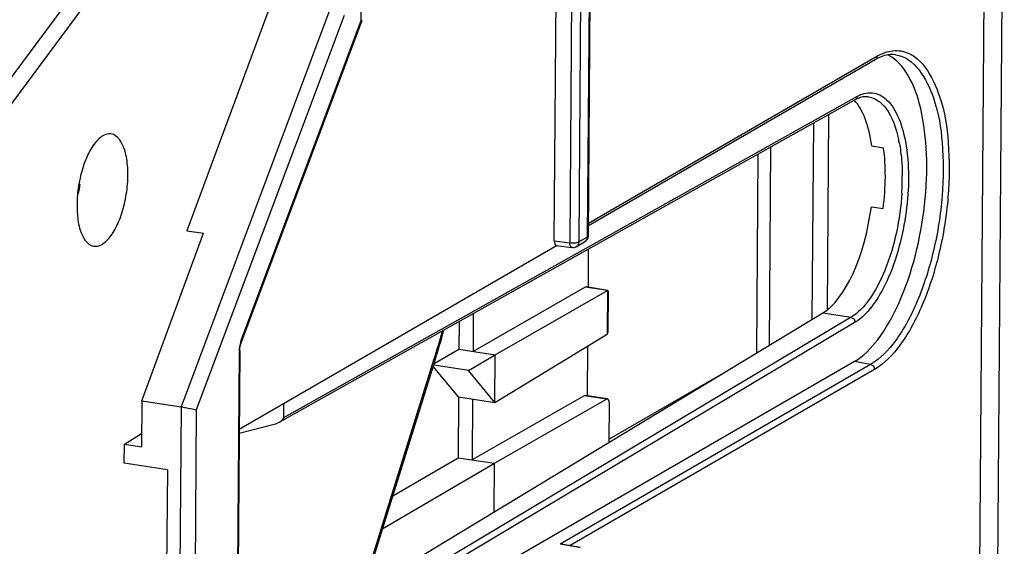
# Model space of a CAD drawing. Units: millimetres. Extents: x 0 to 420, y 0 to 297.
# Drawn here: x 171 to 180, y 221 to 226 of the extents above; entities that cross this region are included whole.
import ezdxf

# ---------------------------------------------------------------- set-up
doc = ezdxf.new("R2010")
doc.units = ezdxf.units.MM
doc.header["$LTSCALE"] = 23.1
doc.layers.get('0').update_dxf_attribs({"linetype": 'CONTINUOUS'})
for name, color, linetype in [('KOERPER', 7, 'CONTINUOUS'), ('MATSCHNITT', 7, 'CONTINUOUS'), ('RADIEN', 7, 'CONTINUOUS')]:
    doc.layers.add(name, color=color, linetype=linetype)

msp = doc.modelspace()

# ---------------------------------------------------------------- linework, layer by layer
at = {"color": 7, "linetype": 'CONTINUOUS'}
for p, q in [((173.4803, 225.8567), (172.7372, 223.8532)), ((178.7736, 224.6001), (178.8765, 224.5842)), ((178.7696, 224.0648), (178.8725, 224.0489)), ((172.7372, 223.8532), (172.884, 223.8308)), ((172.3409, 222.3557), (172.884, 223.8308)), ((176.2753, 223.6907), (176.2728, 223.3575)), ((176.2467, 223.3558), (175.2594, 222.7907)), ((175.456, 222.7603), (176.4433, 223.3255)), ((176.4466, 223.3281), (176.2551, 223.3577)), ((176.4433, 223.3255), (176.4482, 223.3279)), ((176.4494, 223.3253), (176.4467, 222.9579)), ((176.4482, 223.3279), (176.4489, 223.3272)), ((175.2619, 223.1234), (175.2594, 222.7907)), ((175.1361, 223.053), (175.1343, 222.81)), ((175.4529, 222.3397), (176.4405, 222.9423)), ((174.9156, 222.6823), (175.1343, 222.81)), ((175.1343, 222.81), (175.456, 222.7603)), ((176.2689, 222.8376), (176.2656, 222.4017)), ((175.2191, 222.6219), (175.456, 222.7603)), ((175.4529, 222.3397), (175.456, 222.7603)), ((178.6194, 222.7007), (173.1801, 219.556)), ((175.1311, 222.3894), (174.9082, 222.6584)), ((175.2191, 222.6219), (174.9165, 222.6686)), ((175.4529, 222.3397), (175.2191, 222.6219)), ((177.4665, 222.5996), (176.4596, 222.0173)), ((175.1311, 222.3894), (175.1271, 221.8541)), ((175.1311, 222.3894), (175.4529, 222.3397)), ((176.2395, 222.4), (175.2522, 221.8348)), ((175.2562, 222.3701), (175.2522, 221.8348)), ((175.4488, 221.8044), (176.4362, 222.3696)), ((176.4445, 222.3715), (176.2479, 222.4018)), ((172.3409, 222.3557), (172.3378, 221.951)), ((176.4594, 221.9906), (176.4619, 222.3278)), ((172.1873, 221.9744), (172.3387, 222.066)), ((172.186, 221.8054), (172.1873, 221.9744)), ((172.1873, 221.9744), (172.3378, 221.951)), ((174.5537, 221.5192), (175.1271, 221.8541)), ((175.1271, 221.8541), (175.4488, 221.8044)), ((174.4634, 221.2289), (175.4488, 221.8044)), ((175.4456, 221.3775), (175.4488, 221.8044))]:
    msp.add_line(p, q, dxfattribs=at)
at = {"color": 9, "linetype": 'CONTINUOUS'}
for p, q in [((176.4433, 223.3255), (176.2467, 223.3558)), ((176.4433, 223.3255), (176.4405, 222.9423)), ((176.4362, 222.3696), (176.2395, 222.4))]:
    msp.add_line(p, q, dxfattribs=at)
at = {"color": 7, "linetype": 'CONTINUOUS'}
msp.add_arc((178.7939, 225.1429), 0.2845, 62.88482, 65.81141, dxfattribs=at)
for centre, major_axis, ratio, start_param, end_param in [((178.4409, 224.068), (0.1537, 0.9881), 0.42986, 4.759876, 5.327464), ((176.2461, 223.2983), (0.009, 0.0593), 0.419408, -0.008792, 0.320709), ((176.2389, 222.3425), (0.009, 0.0593), 0.419408, -0.008792, 0.320709), ((176.4355, 222.3121), (0.009, 0.0593), 0.419408, 5.041825, 6.603895)]:
    msp.add_ellipse(centre, major_axis=major_axis, ratio=ratio, start_param=start_param, end_param=end_param, dxfattribs=at)
for points, knots in [([(178.6194, 222.7007), (178.7009, 222.7478), (178.8559, 222.9094), (179.1033, 223.3636), (179.2407, 223.9312), (179.2676, 224.5144), (179.222, 224.9056), (179.1208, 225.2102), (178.9936, 225.3603), (178.9236, 225.3961)], [0, 0, 0, 0, 0.095514, 0.220251, 0.523348, 0.67629, 0.811843, 0.920241, 1, 1, 1, 1]), ([(172.0686, 224.7059), (172.0629, 224.7066), (172.0382, 224.7076), (172.014, 224.6988), (171.9978, 224.6894)], [0, 0, 0, 0, 0.235229, 1, 1, 1, 1]), ([(171.9978, 224.6894), (171.967, 224.6716), (171.909, 224.6093), (171.845, 224.4874), (171.7965, 224.334), (171.7695, 224.1676), (171.7687, 224.0038), (171.7911, 223.8482), (171.8563, 223.7279), (171.9163, 223.7176)], [0, 0, 0, 0, 0.098931, 0.229172, 0.382253, 0.543926, 0.698239, 0.830682, 1, 1, 1, 1]), ([(171.9906, 223.7335), (172.0215, 223.7514), (172.0799, 223.8142), (172.1441, 223.9373), (172.1926, 224.0917), (172.2188, 224.2597), (172.2203, 224.3991), (172.2062, 224.5024), (172.1821, 224.6042), (172.1284, 224.6979), (172.0686, 224.7059)], [0, 0, 0, 0, 0.099305, 0.230164, 0.383915, 0.546054, 0.700397, 0.770001, 0.832528, 1, 1, 1, 1]), ([(171.9163, 223.7176), (171.9222, 223.7165), (171.948, 223.7147), (171.9736, 223.7237), (171.9906, 223.7335)], [0, 0, 0, 0, 0.235589, 1, 1, 1, 1]), ([(176.4405, 222.9423), (176.4426, 222.9436), (176.4459, 222.9483), (176.4465, 222.9538), (176.4465, 222.9567)], [0, 0, 0, 0, 0.454417, 1, 1, 1, 1])]:
    msp.add_open_spline(points, degree=3, knots=knots, dxfattribs=at)
at = {"layer": 'KOERPER', "color": 7, "linetype": 'CONTINUOUS'}
for p, q in [((179.78, 228.5098), (179.721, 220.6716)), ((179.8818, 220.6468), (179.9409, 228.485))]:
    msp.add_line(p, q, dxfattribs=at)
at = {"layer": 'MATSCHNITT', "color": 7, "linetype": 'CONTINUOUS'}
for p, q in [((173.1835, 220.0095), (178.3422, 223.1291)), ((172.5659, 221.7468), (172.186, 221.8054)), ((172.5659, 221.7468), (172.5457, 219.0703))]:
    msp.add_line(p, q, dxfattribs=at)
for start_param, end_param in [(5.326133, 5.966808), (3.480269, 4.758545)]:
    msp.add_ellipse((178.3455, 224.0827), major_axis=(0.1506, 0.9886), ratio=0.422396, start_param=start_param, end_param=end_param, dxfattribs=at)
at = {"layer": 'RADIEN', "color": 9, "linetype": 'CONTINUOUS'}
for p, q in [((176.2693, 223.8008), (176.3651, 236.5298)), ((176.2072, 236.4771), (176.1113, 223.7481)), ((176.2868, 236.4845), (176.1909, 223.7555)), ((174.274, 225.7046), (174.3472, 235.4249)), ((173.3443, 228.1066), (167.6275, 220.4112)), ((173.4483, 228.0119), (168.4485, 221.2815)), ((173.9898, 225.7781), (172.6864, 222.3024)), ((174.1237, 225.7506), (172.8203, 222.2749)), ((173.2145, 222.8792), (174.274, 225.7046)), ((176.2765, 223.9203), (178.8187, 225.3905)), ((173.5915, 222.2086), (178.6411, 225.0353)), ((177.871, 222.8442), (177.8841, 224.5913)), ((175.9751, 223.7657), (176.1113, 223.7481)), ((176.1909, 223.7555), (176.2693, 223.8008)), ((176.2757, 223.8086), (176.2757, 223.8087)), ((178.5905, 223.0908), (173.4904, 220.047)), ((178.3422, 223.1291), (178.5905, 223.0908)), ((178.6261, 223.0472), (173.5751, 220.0326)), ((173.1981, 222.789), (173.1655, 218.451)), ((174.279, 220.6719), (174.9154, 222.7169)), ((178.763, 222.6758), (176.0273, 221.0937)), ((178.7979, 222.6322), (176.1161, 221.0813)), ((178.763, 222.6758), (178.6194, 222.7007)), ((172.6864, 222.3024), (172.6576, 218.4789)), ((172.8203, 222.2749), (172.7921, 218.5306)), ((176.1959, 221.0634), (176.0273, 221.0937))]:
    msp.add_line(p, q, dxfattribs=at)
at = {"layer": 'RADIEN', "color": 7, "linetype": 'CONTINUOUS'}
for p, q in [((176.2757, 223.8087), (176.3715, 236.5377)), ((175.9751, 223.7657), (176.0706, 236.4437)), ((173.2171, 222.8664), (174.2766, 225.6918)), ((176.2763, 223.9002), (178.8029, 225.3614)), ((173.5572, 222.1691), (178.6249, 225.0059)), ((178.2587, 224.801), (178.2456, 223.0708)), ((178.3932, 224.8763), (178.3803, 223.1559)), ((177.7598, 222.777), (177.773, 224.5291)), ((176.1673, 223.7118), (176.2457, 223.7572)), ((176.0016, 223.7239), (173.1993, 222.1033)), ((175.9932, 223.7219), (176.1296, 223.7043)), ((173.2045, 222.7968), (173.1718, 218.4588)), ((174.9215, 222.701), (174.9254, 222.7139)), ((174.2926, 220.6802), (174.9215, 222.701)), ((172.3409, 222.3557), (172.6864, 222.3024)), ((173.5915, 222.2086), (173.5924, 222.3307)), ((173.199, 222.0686), (173.5062, 222.1483)), ((176.0505, 221.0931), (176.2052, 221.0653))]:
    msp.add_line(p, q, dxfattribs=at)
msp.add_lwpolyline([(173.2045, 222.7964), (173.2056, 222.8161), (173.2087, 222.8366), (173.2134, 222.8556), (173.2171, 222.8664)], dxfattribs=at)
for centre, radius, start, end in [((179.0018, 225.018), 0.3968, 116.15899, 120.07868), ((178.9815, 225.0596), 0.3505, 111.13352, 116.17421), ((171.3332, 224.3106), 0.4668, 340.41486, 347.1757), ((171.3028, 224.3179), 0.4981, 347.12814, 353.73854), ((165.0709, 225.7649), 10.316, 342.79692, 344.31858)]:
    msp.add_arc(centre, radius, start, end, dxfattribs=at)
at = {"layer": 'RADIEN', "color": 9, "linetype": 'CONTINUOUS'}
for centre, radius, start, end in [((177.8122, 224.3973), 1.225, 10.5493, 12.31031), ((176.9331, 224.3197), 2.1092, 356.33527, 0.53112), ((176.2114, 223.8012), 0.0578, 345.00964, 359.60473), ((165.1783, 225.7461), 10.1973, 342.71945, 344.21212)]:
    msp.add_arc(centre, radius, start, end, dxfattribs=at)
at = {"layer": 'RADIEN', "color": 7, "linetype": 'CONTINUOUS'}
for centre, major_axis, ratio, start_param, end_param in [((176.002, 223.7813), (0.0092, 0.0593), 0.426795, -4.381323, -3.138818), ((173.5065, 222.1866), (0.0843, 0.027), 0.414092, 4.57697, 6.147767)]:
    msp.add_ellipse(centre, major_axis=major_axis, ratio=ratio, start_param=start_param, end_param=end_param, dxfattribs=at)
at = {"layer": 'RADIEN', "color": 9, "linetype": 'CONTINUOUS'}
for points, knots in [([(174.274, 225.7046), (174.2758, 225.7056), (174.2787, 225.7076), (174.2804, 225.7109), (174.2804, 225.7124)], [0, 0, 0, 0, 0.580014, 1, 1, 1, 1]), ([(174.2766, 225.6918), (174.2773, 225.6936), (174.2773, 225.6984), (174.2753, 225.7025), (174.274, 225.7046)], [0, 0, 0, 0, 0.447658, 1, 1, 1, 1]), ([(178.9814, 225.4039), (179.1491, 225.3819), (179.3406, 225.0475), (179.4044, 224.6127), (179.4047, 224.1514), (179.3297, 223.6817), (179.1939, 223.2477), (179.0138, 222.9025), (178.85, 222.7261), (178.763, 222.6758)], [0, 0, 0, 0, 0.167335, 0.299258, 0.453641, 0.615862, 0.769702, 0.900643, 1, 1, 1, 1]), ([(179.0311, 225.4368), (179.204, 225.4081), (179.3938, 225.0618), (179.4585, 224.6132), (179.4568, 224.1401), (179.3789, 223.6594), (179.2391, 223.2161), (179.0544, 222.8636), (178.8868, 222.6836), (178.7979, 222.6322)], [0, 0, 0, 0, 0.168907, 0.301264, 0.455593, 0.617378, 0.770604, 0.900986, 1, 1, 1, 1]), ([(178.6411, 225.0353), (178.6563, 225.0439), (178.7138, 225.0709), (178.784, 225.0727), (178.8271, 225.0564)], [0, 0, 0, 0, 0.275353, 1, 1, 1, 1]), ([(178.8894, 225.0199), (178.9371, 224.9813), (179.0171, 224.8565), (179.1085, 224.5185), (179.0988, 224.0114), (178.972, 223.5159), (178.7936, 223.1956), (178.6837, 223.0816), (178.6261, 223.0472)], [0, 0, 0, 0, 0.085883, 0.199579, 0.488284, 0.784386, 0.905993, 1, 1, 1, 1]), ([(178.8436, 224.9878), (178.8632, 224.9719), (178.9479, 224.8792), (178.9879, 224.7552), (179.0091, 224.6585)], [0, 0, 0, 0, 0.203336, 1, 1, 1, 1]), ([(179.0165, 224.6216), (179.0206, 224.5997), (179.0355, 224.5062), (179.0415, 224.4115), (179.0423, 224.3392)], [0, 0, 0, 0, 0.236109, 1, 1, 1, 1]), ([(179.038, 224.1849), (179.0234, 223.9528), (178.9549, 223.6214), (178.7727, 223.2602), (178.6539, 223.1287), (178.5905, 223.0908)], [0, 0, 0, 0, 0.575741, 0.817024, 1, 1, 1, 1]), ([(176.1825, 223.7519), (176.1841, 223.7524), (176.1869, 223.7535), (176.1897, 223.7548), (176.1909, 223.7555)], [0, 0, 0, 0, 0.537416, 1, 1, 1, 1]), ([(176.2693, 223.8008), (176.271, 223.8018), (176.2739, 223.8038), (176.2756, 223.8071), (176.2756, 223.8086)], [0, 0, 0, 0, 0.579583, 1, 1, 1, 1]), ([(176.1124, 223.7336), (176.112, 223.7359), (176.1115, 223.7408), (176.1113, 223.7456), (176.1113, 223.7481)], [0, 0, 0, 0, 0.488943, 1, 1, 1, 1]), ([(176.1295, 223.7043), (176.122, 223.7053), (176.1149, 223.7189), (176.1129, 223.7297), (176.1124, 223.7336)], [0, 0, 0, 0, 0.658455, 1, 1, 1, 1]), ([(178.6261, 223.0472), (178.6261, 223.0566), (178.6261, 223.0753), (178.6038, 223.084), (178.5977, 223.0799)], [0, 0, 0, 0, 0.560592, 1, 1, 1, 1]), ([(173.2145, 222.8792), (173.2158, 222.8771), (173.2178, 222.873), (173.2178, 222.8683), (173.2171, 222.8664)], [0, 0, 0, 0, 0.552321, 1, 1, 1, 1]), ([(173.2045, 222.7968), (173.2045, 222.7954), (173.2028, 222.792), (173.1999, 222.79), (173.1981, 222.789)], [0, 0, 0, 0, 0.419973, 1, 1, 1, 1]), ([(174.9154, 222.7169), (174.9166, 222.7156), (174.9202, 222.7112), (174.9226, 222.7048), (174.9215, 222.701)], [0, 0, 0, 0, 0.31894, 1, 1, 1, 1]), ([(178.7979, 222.6322), (178.798, 222.6415), (178.798, 222.66), (178.7761, 222.6689), (178.7699, 222.6649)], [0, 0, 0, 0, 0.55938, 1, 1, 1, 1])]:
    msp.add_open_spline(points, degree=3, knots=knots, dxfattribs=at)
at = {"layer": 'RADIEN', "color": 7, "linetype": 'CONTINUOUS'}
for points, knots in [([(174.2772, 225.6915), (174.2787, 225.6947), (174.2812, 225.7015), (174.2808, 225.7089), (174.2797, 225.7121)], [0, 0, 0, 0, 0.510265, 1, 1, 1, 1]), ([(176.1543, 223.7055), (176.1507, 223.7041), (176.1429, 223.7023), (176.135, 223.705), (176.1318, 223.7073)], [0, 0, 0, 0, 0.495899, 1, 1, 1, 1]), ([(176.1673, 223.7118), (176.1652, 223.7106), (176.161, 223.7083), (176.1566, 223.7063), (176.1543, 223.7055)], [0, 0, 0, 0, 0.495661, 1, 1, 1, 1]), ([(172.6864, 222.3024), (172.6994, 222.3004), (172.7443, 222.2925), (172.7894, 222.2844), (172.8203, 222.2749)], [0, 0, 0, 0, 0.289929, 1, 1, 1, 1]), ([(176.0507, 221.093), (176.0469, 221.0937), (176.0391, 221.0945), (176.0312, 221.0942), (176.0273, 221.0937)], [0, 0, 0, 0, 0.495668, 1, 1, 1, 1])]:
    msp.add_open_spline(points, degree=3, knots=knots, dxfattribs=at)
at = {"layer": 'RADIEN', "color": 9, "linetype": 'CONTINUOUS'}
for points in [[(178.8187, 225.3905), (178.8404, 225.403), (178.8633, 225.4139), (178.887, 225.4223)], [(178.887, 225.4223), (178.9325, 225.4383), (178.9835, 225.4447), (179.0311, 225.4368)], [(178.8187, 225.3905), (178.8186, 225.3791), (178.8144, 225.3613), (178.8032, 225.3602)], [(178.8271, 225.0564), (178.8496, 225.0479), (178.8707, 225.0351), (178.8894, 225.0199)], [(178.6411, 225.0353), (178.6409, 225.0238), (178.6365, 225.0056), (178.6251, 225.0048)], [(178.7452, 225.0329), (178.7809, 225.0276), (178.8155, 225.0105), (178.8436, 224.9878)], [(176.1909, 223.7555), (176.1908, 223.739), (176.1817, 223.7201), (176.1673, 223.7118)], [(176.2457, 223.7571), (176.2561, 223.7632), (176.2642, 223.7746), (176.2673, 223.7863)], [(176.1113, 223.7481), (176.1348, 223.7446), (176.16, 223.7445), (176.1825, 223.7519)], [(173.2145, 222.8792), (173.2038, 222.8506), (173.1984, 222.8196), (173.1981, 222.789)]]:
    msp.add_open_spline(points, degree=3, dxfattribs=at)
at = {"layer": 'RADIEN', "color": 7, "linetype": 'CONTINUOUS'}
for points in [[(178.9814, 225.4039), (178.9392, 225.4092), (178.8948, 225.4018), (178.8551, 225.3865)], [(178.649, 225.0179), (178.6408, 225.0144), (178.6327, 225.0103), (178.6249, 225.0059)], [(178.7426, 225.0331), (178.7112, 225.0371), (178.678, 225.0304), (178.649, 225.0179)], [(176.2448, 223.7567), (176.2624, 223.7665), (176.2756, 223.7886), (176.2756, 223.8087)]]:
    msp.add_open_spline(points, degree=3, dxfattribs=at)

doc.saveas('drawing.dxf')
